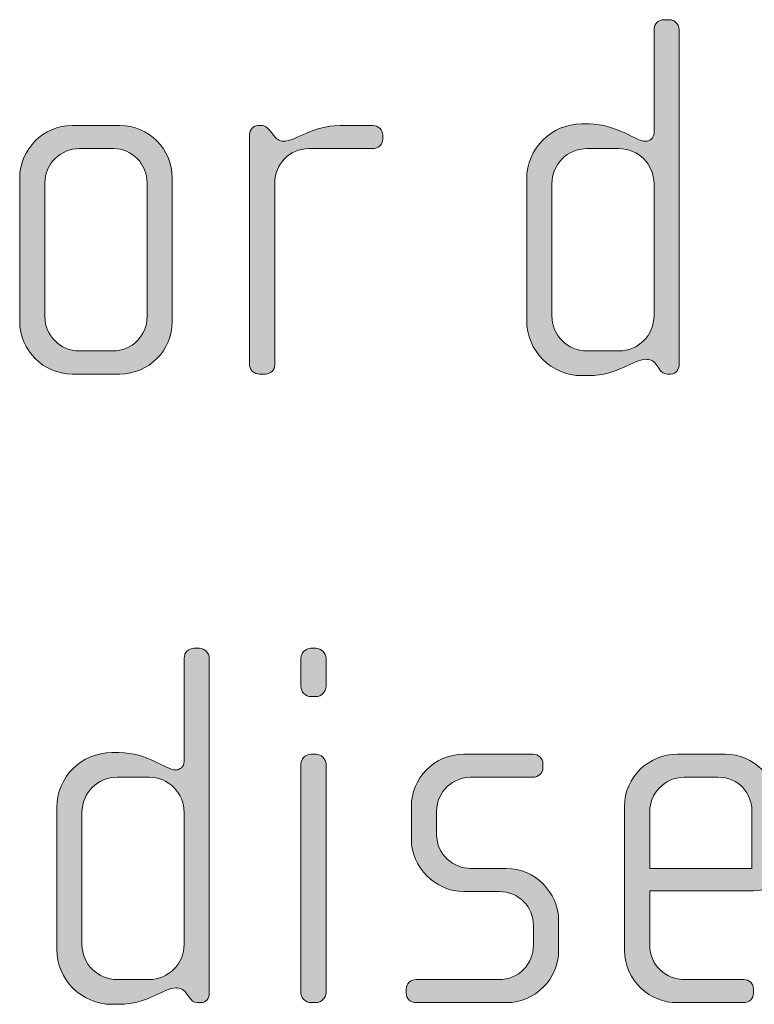
# Model space of a CAD drawing. Units: inches. Extents: x 6 to 184, y -291 to 306.
# Drawn here: x 125 to 129, y -257 to -252 of the extents above; entities that cross this region are included whole.
import ezdxf

# ---------------------------------------------------------------- set-up
doc = ezdxf.new("R2010")
doc.units = ezdxf.units.IN
doc.header["$MEASUREMENT"] = 0
doc.layers.add('Layer 1', color=7, linetype='Continuous')

msp = doc.modelspace()

# ---------------------------------------------------------------- hatches: boundary and pattern name
at = {"layer": 'Layer 1', "true_color": 0x231f20}
h = msp.add_hatch(color=179, dxfattribs=at)
h.dxf.hatch_style = 2
edge = h.paths.add_edge_path()
edge.add_spline(control_points=[(128.3071, -254.0482), (128.3071, -254.0482), (128.2895, -254.0482), (128.2895, -254.0482), (128.2723, -254.0482), (128.2623, -254.0382), (128.2499, -254.021), (128.2499, -254.021), (128.2375, -254.0038), (128.2375, -254.0038), (128.223, -253.9814), (128.2058, -253.979), (128.1882, -253.979), (128.1314, -253.979), (128.0549, -254.0558), (127.9212, -254.0558), (127.9212, -254.0558), (127.8868, -254.0558), (127.8868, -254.0558), (127.7435, -254.0558), (127.6274, -253.9394), (127.6274, -253.7961), (127.6274, -253.7961), (127.6274, -253.1291), (127.6274, -253.1291), (127.6274, -252.9858), (127.7435, -252.8697), (127.8868, -252.8697), (127.8868, -252.8697), (127.9212, -252.8697), (127.9212, -252.8697), (128.0549, -252.8697), (128.1389, -252.9513), (128.1882, -252.9513), (128.2058, -252.9513), (128.2278, -252.9365), (128.2278, -252.9117), (128.2278, -252.9117), (128.2278, -252.4249), (128.2278, -252.4249), (128.2278, -252.3977), (128.2478, -252.378), (128.2747, -252.378), (128.2747, -252.378), (128.2995, -252.378), (128.2995, -252.378), (128.3243, -252.378), (128.3463, -252.4001), (128.3463, -252.4249), (128.3463, -252.4249), (128.3463, -254.0038), (128.3463, -254.0038), (128.3463, -254.0258), (128.3315, -254.0482), (128.3071, -254.0482)], knot_values=[0, 0, 0, 0, 1, 1, 1, 2, 2, 2, 3, 3, 3, 4, 4, 4, 5, 5, 5, 6, 6, 6, 7, 7, 7, 8, 8, 8, 9, 9, 9, 10, 10, 10, 11, 11, 11, 12, 12, 12, 13, 13, 13, 14, 14, 14, 15, 15, 15, 16, 16, 16, 17, 17, 17, 18, 18, 18, 18], degree=3, periodic=1)
edge = h.paths.add_edge_path()
edge.add_spline(control_points=[(128.2278, -253.1515), (128.2278, -253.0598), (128.1538, -252.9858), (128.0625, -252.9858), (128.0625, -252.9858), (127.9116, -252.9858), (127.9116, -252.9858), (127.8199, -252.9858), (127.7462, -253.0598), (127.7462, -253.1515), (127.7462, -253.1515), (127.7462, -253.774), (127.7462, -253.774), (127.7462, -253.8653), (127.8199, -253.9394), (127.9116, -253.9394), (127.9116, -253.9394), (128.0625, -253.9394), (128.0625, -253.9394), (128.1538, -253.9394), (128.2278, -253.8653), (128.2278, -253.774), (128.2278, -253.774), (128.2278, -253.1515), (128.2278, -253.1515)], knot_values=[0, 0, 0, 0, 1, 1, 1, 2, 2, 2, 3, 3, 3, 4, 4, 4, 5, 5, 5, 6, 6, 6, 7, 7, 7, 8, 8, 8, 8], degree=3, periodic=1)
h = msp.add_hatch(color=179, dxfattribs=at)
h.dxf.hatch_style = 2
edge = h.paths.add_edge_path()
edge.add_spline(control_points=[(125.7091, -254.0482), (125.7091, -254.0482), (125.4842, -254.0482), (125.4842, -254.0482), (125.3484, -254.0482), (125.2371, -253.937), (125.2371, -253.8012), (125.2371, -253.8012), (125.2371, -253.1243), (125.2371, -253.1243), (125.2371, -252.9882), (125.3484, -252.8772), (125.4842, -252.8772), (125.4842, -252.8772), (125.7091, -252.8772), (125.7091, -252.8772), (125.8473, -252.8772), (125.9561, -252.9882), (125.9561, -253.1243), (125.9561, -253.1243), (125.9561, -253.8012), (125.9561, -253.8012), (125.9561, -253.937), (125.8473, -254.0482), (125.7091, -254.0482)], knot_values=[0, 0, 0, 0, 1, 1, 1, 2, 2, 2, 3, 3, 3, 4, 4, 4, 5, 5, 5, 6, 6, 6, 7, 7, 7, 8, 8, 8, 8], degree=3, periodic=1)
edge = h.paths.add_edge_path()
edge.add_spline(control_points=[(125.8376, -253.1463), (125.8376, -253.0574), (125.766, -252.9858), (125.6795, -252.9858), (125.6795, -252.9858), (125.519, -252.9858), (125.519, -252.9858), (125.4297, -252.9858), (125.356, -253.0574), (125.356, -253.1463), (125.356, -253.1463), (125.356, -253.7788), (125.356, -253.7788), (125.356, -253.8677), (125.4297, -253.9394), (125.5165, -253.9394), (125.5165, -253.9394), (125.6771, -253.9394), (125.6771, -253.9394), (125.766, -253.9394), (125.8376, -253.8677), (125.8376, -253.7788), (125.8376, -253.7788), (125.8376, -253.1463), (125.8376, -253.1463)], knot_values=[0, 0, 0, 0, 1, 1, 1, 2, 2, 2, 3, 3, 3, 4, 4, 4, 5, 5, 5, 6, 6, 6, 7, 7, 7, 8, 8, 8, 8], degree=3, periodic=1)
h = msp.add_hatch(color=179, dxfattribs=at)
h.dxf.hatch_style = 2
edge = h.paths.add_edge_path()
edge.add_spline(control_points=[(126.9018, -252.9858), (126.9018, -252.9858), (126.6004, -252.9858), (126.6004, -252.9858), (126.5087, -252.9858), (126.4398, -253.0598), (126.4398, -253.1463), (126.4398, -253.1463), (126.4398, -254.0062), (126.4398, -254.0062), (126.4398, -254.0286), (126.4198, -254.0482), (126.3954, -254.0482), (126.3954, -254.0482), (126.3682, -254.0482), (126.3682, -254.0482), (126.3434, -254.0482), (126.3213, -254.031), (126.3213, -254.0062), (126.3213, -254.0062), (126.3213, -252.9189), (126.3213, -252.9189), (126.3213, -252.8969), (126.3385, -252.8772), (126.3606, -252.8772), (126.3606, -252.8772), (126.383, -252.8772), (126.383, -252.8772), (126.3954, -252.8772), (126.4102, -252.8921), (126.4178, -252.9017), (126.4178, -252.9017), (126.435, -252.9241), (126.435, -252.9241), (126.4474, -252.9389), (126.4619, -252.9513), (126.4791, -252.9513), (126.5435, -252.9513), (126.6128, -252.8772), (126.7461, -252.8772), (126.7461, -252.8772), (126.9018, -252.8772), (126.9018, -252.8772), (126.9266, -252.8772), (126.949, -252.8969), (126.949, -252.9217), (126.949, -252.9217), (126.949, -252.9413), (126.949, -252.9413), (126.949, -252.9661), (126.9266, -252.9858), (126.9018, -252.9858)], knot_values=[0, 0, 0, 0, 1, 1, 1, 2, 2, 2, 3, 3, 3, 4, 4, 4, 5, 5, 5, 6, 6, 6, 7, 7, 7, 8, 8, 8, 9, 9, 9, 10, 10, 10, 11, 11, 11, 12, 12, 12, 13, 13, 13, 14, 14, 14, 15, 15, 15, 16, 16, 16, 17, 17, 17, 17], degree=3, periodic=1)
h = msp.add_hatch(color=179, dxfattribs=at)
h.dxf.hatch_style = 2
edge = h.paths.add_edge_path()
edge.add_spline(control_points=[(126.0915, -257.0114), (126.0915, -257.0114), (126.074, -257.0114), (126.074, -257.0114), (126.0567, -257.0114), (126.0471, -257.0014), (126.0347, -256.9841), (126.0347, -256.9841), (126.0223, -256.9669), (126.0223, -256.9669), (126.0075, -256.9445), (125.9902, -256.9421), (125.9727, -256.9421), (125.9162, -256.9421), (125.8397, -257.0193), (125.706, -257.0193), (125.706, -257.0193), (125.6716, -257.0193), (125.6716, -257.0193), (125.5283, -257.0193), (125.4118, -256.9025), (125.4118, -256.7592), (125.4118, -256.7592), (125.4118, -256.0922), (125.4118, -256.0922), (125.4118, -255.9489), (125.5283, -255.8328), (125.6716, -255.8328), (125.6716, -255.8328), (125.706, -255.8328), (125.706, -255.8328), (125.8397, -255.8328), (125.9238, -255.9144), (125.9727, -255.9144), (125.9902, -255.9144), (126.0126, -255.8996), (126.0126, -255.8748), (126.0126, -255.8748), (126.0126, -255.388), (126.0126, -255.388), (126.0126, -255.3608), (126.0323, -255.3412), (126.0595, -255.3412), (126.0595, -255.3412), (126.0843, -255.3412), (126.0843, -255.3412), (126.1088, -255.3412), (126.1311, -255.3632), (126.1311, -255.388), (126.1311, -255.388), (126.1311, -256.9669), (126.1311, -256.9669), (126.1311, -256.989), (126.116, -257.0114), (126.0915, -257.0114)], knot_values=[0, 0, 0, 0, 1, 1, 1, 2, 2, 2, 3, 3, 3, 4, 4, 4, 5, 5, 5, 6, 6, 6, 7, 7, 7, 8, 8, 8, 9, 9, 9, 10, 10, 10, 11, 11, 11, 12, 12, 12, 13, 13, 13, 14, 14, 14, 15, 15, 15, 16, 16, 16, 17, 17, 17, 18, 18, 18, 18], degree=3, periodic=1)
edge = h.paths.add_edge_path()
edge.add_spline(control_points=[(126.0126, -256.1146), (126.0126, -256.023), (125.9382, -255.9489), (125.8469, -255.9489), (125.8469, -255.9489), (125.6964, -255.9489), (125.6964, -255.9489), (125.6047, -255.9489), (125.5307, -256.023), (125.5307, -256.1146), (125.5307, -256.1146), (125.5307, -256.7371), (125.5307, -256.7371), (125.5307, -256.8284), (125.6047, -256.9025), (125.6964, -256.9025), (125.6964, -256.9025), (125.8469, -256.9025), (125.8469, -256.9025), (125.9382, -256.9025), (126.0126, -256.8284), (126.0126, -256.7371), (126.0126, -256.7371), (126.0126, -256.1146), (126.0126, -256.1146)], knot_values=[0, 0, 0, 0, 1, 1, 1, 2, 2, 2, 3, 3, 3, 4, 4, 4, 5, 5, 5, 6, 6, 6, 7, 7, 7, 8, 8, 8, 8], degree=3, periodic=1)
h = msp.add_hatch(color=179, dxfattribs=at)
h.dxf.hatch_style = 2
edge = h.paths.add_edge_path()
edge.add_spline(control_points=[(126.6345, -255.5686), (126.6345, -255.5686), (126.6097, -255.5686), (126.6097, -255.5686), (126.5852, -255.5686), (126.5628, -255.5462), (126.5628, -255.5214), (126.5628, -255.5214), (126.5628, -255.388), (126.5628, -255.388), (126.5628, -255.3632), (126.5852, -255.3412), (126.6097, -255.3412), (126.6097, -255.3412), (126.6345, -255.3412), (126.6345, -255.3412), (126.6589, -255.3412), (126.6813, -255.3632), (126.6813, -255.388), (126.6813, -255.388), (126.6813, -255.5193), (126.6813, -255.5193), (126.6813, -255.5462), (126.6589, -255.5686), (126.6345, -255.5686)], knot_values=[0, 0, 0, 0, 1, 1, 1, 2, 2, 2, 3, 3, 3, 4, 4, 4, 5, 5, 5, 6, 6, 6, 7, 7, 7, 8, 8, 8, 8], degree=3, periodic=1)
edge = h.paths.add_edge_path()
edge.add_spline(control_points=[(126.6345, -257.0114), (126.6345, -257.0114), (126.6097, -257.0114), (126.6097, -257.0114), (126.5852, -257.0114), (126.5628, -256.989), (126.5628, -256.9645), (126.5628, -256.9645), (126.5628, -255.8872), (126.5628, -255.8872), (126.5628, -255.8624), (126.5852, -255.8404), (126.6097, -255.8404), (126.6097, -255.8404), (126.6345, -255.8404), (126.6345, -255.8404), (126.6589, -255.8404), (126.6813, -255.8624), (126.6813, -255.8872), (126.6813, -255.8872), (126.6813, -256.9645), (126.6813, -256.9645), (126.6813, -256.989), (126.6589, -257.0114), (126.6345, -257.0114)], knot_values=[0, 0, 0, 0, 1, 1, 1, 2, 2, 2, 3, 3, 3, 4, 4, 4, 5, 5, 5, 6, 6, 6, 7, 7, 7, 8, 8, 8, 8], degree=3, periodic=1)
h = msp.add_hatch(color=179, dxfattribs=at)
h.dxf.hatch_style = 2
edge = h.paths.add_edge_path()
edge.add_spline(control_points=[(127.5333, -257.0114), (127.5333, -257.0114), (127.1061, -257.0114), (127.1061, -257.0114), (127.0789, -257.0114), (127.0593, -256.9917), (127.0593, -256.9669), (127.0593, -256.9669), (127.0593, -256.9473), (127.0593, -256.9473), (127.0593, -256.9225), (127.0813, -256.9025), (127.1061, -256.9025), (127.1061, -256.9025), (127.4964, -256.9025), (127.4964, -256.9025), (127.5877, -256.9025), (127.6594, -256.8308), (127.6594, -256.7395), (127.6594, -256.7395), (127.6594, -256.6482), (127.6594, -256.6482), (127.6594, -256.5594), (127.5877, -256.4877), (127.4988, -256.4877), (127.4988, -256.4877), (127.3307, -256.4877), (127.3307, -256.4877), (127.195, -256.4877), (127.0837, -256.3716), (127.0837, -256.2434), (127.0837, -256.2434), (127.0837, -256.085), (127.0837, -256.085), (127.0837, -255.9589), (127.1874, -255.8404), (127.3307, -255.8404), (127.3307, -255.8404), (127.657, -255.8404), (127.657, -255.8404), (127.6814, -255.8404), (127.7042, -255.86), (127.7042, -255.8848), (127.7042, -255.8848), (127.7042, -255.9044), (127.7042, -255.9044), (127.7042, -255.9293), (127.6814, -255.9489), (127.657, -255.9489), (127.657, -255.9489), (127.3631, -255.9489), (127.3631, -255.9489), (127.2839, -255.9489), (127.2026, -256.0133), (127.2026, -256.1094), (127.2026, -256.1094), (127.2026, -256.2183), (127.2026, -256.2183), (127.2026, -256.3148), (127.2839, -256.3788), (127.3631, -256.3788), (127.3631, -256.3788), (127.5309, -256.3788), (127.5309, -256.3788), (127.667, -256.3788), (127.7779, -256.4925), (127.7779, -256.6234), (127.7779, -256.6234), (127.7779, -256.7668), (127.7779, -256.7668), (127.7779, -256.9001), (127.667, -257.0114), (127.5333, -257.0114)], knot_values=[0, 0, 0, 0, 1, 1, 1, 2, 2, 2, 3, 3, 3, 4, 4, 4, 5, 5, 5, 6, 6, 6, 7, 7, 7, 8, 8, 8, 9, 9, 9, 10, 10, 10, 11, 11, 11, 12, 12, 12, 13, 13, 13, 14, 14, 14, 15, 15, 15, 16, 16, 16, 17, 17, 17, 18, 18, 18, 19, 19, 19, 20, 20, 20, 21, 21, 21, 22, 22, 22, 23, 23, 23, 24, 24, 24, 24], degree=3, periodic=1)
h = msp.add_hatch(color=179, dxfattribs=at)
h.dxf.hatch_style = 2
edge = h.paths.add_edge_path()
edge.add_spline(control_points=[(128.6967, -256.4849), (128.6967, -256.4849), (128.2075, -256.4849), (128.2075, -256.4849), (128.2075, -256.4849), (128.2075, -256.7395), (128.2075, -256.7395), (128.2075, -256.8408), (128.2892, -256.9025), (128.3705, -256.9025), (128.3705, -256.9025), (128.6495, -256.9025), (128.6495, -256.9025), (128.6771, -256.9025), (128.6967, -256.9225), (128.6967, -256.9473), (128.6967, -256.9473), (128.6967, -256.9669), (128.6967, -256.9669), (128.6967, -256.9917), (128.6771, -257.0114), (128.6495, -257.0114), (128.6495, -257.0114), (128.336, -257.0114), (128.336, -257.0114), (128.2127, -257.0114), (128.0887, -256.9125), (128.0887, -256.7643), (128.0887, -256.7643), (128.0887, -256.085), (128.0887, -256.085), (128.0887, -255.9489), (128.2023, -255.8404), (128.3384, -255.8404), (128.3384, -255.8404), (128.5634, -255.8404), (128.5634, -255.8404), (128.6967, -255.8404), (128.808, -255.9489), (128.808, -256.0874), (128.808, -256.0874), (128.808, -256.384), (128.808, -256.384), (128.808, -256.4481), (128.766, -256.4849), (128.6967, -256.4849)], knot_values=[0, 0, 0, 0, 1, 1, 1, 2, 2, 2, 3, 3, 3, 4, 4, 4, 5, 5, 5, 6, 6, 6, 7, 7, 7, 8, 8, 8, 9, 9, 9, 10, 10, 10, 11, 11, 11, 12, 12, 12, 13, 13, 13, 14, 14, 14, 15, 15, 15, 15], degree=3, periodic=1)
edge = h.paths.add_edge_path()
edge.add_spline(control_points=[(128.6895, -256.1094), (128.6895, -256.0254), (128.6275, -255.9489), (128.5289, -255.9489), (128.5289, -255.9489), (128.3705, -255.9489), (128.3705, -255.9489), (128.274, -255.9489), (128.2075, -256.0305), (128.2075, -256.1094), (128.2075, -256.1094), (128.2075, -256.3788), (128.2075, -256.3788), (128.2075, -256.3788), (128.6895, -256.3788), (128.6895, -256.3788), (128.6895, -256.3788), (128.6895, -256.1094), (128.6895, -256.1094)], knot_values=[0, 0, 0, 0, 1, 1, 1, 2, 2, 2, 3, 3, 3, 4, 4, 4, 5, 5, 5, 6, 6, 6, 6], degree=3, periodic=1)

# ---------------------------------------------------------------- linework, layer by layer
at = {"layer": 'Layer 1', "lineweight": 0}
for points, knots in [([(128.3071, -254.0482), (128.3071, -254.0482), (128.2895, -254.0482), (128.2895, -254.0482), (128.2723, -254.0482), (128.2623, -254.0382), (128.2499, -254.021), (128.2499, -254.021), (128.2375, -254.0038), (128.2375, -254.0038), (128.223, -253.9814), (128.2058, -253.979), (128.1882, -253.979), (128.1314, -253.979), (128.0549, -254.0558), (127.9212, -254.0558), (127.9212, -254.0558), (127.8868, -254.0558), (127.8868, -254.0558), (127.7435, -254.0558), (127.6274, -253.9394), (127.6274, -253.7961), (127.6274, -253.7961), (127.6274, -253.1291), (127.6274, -253.1291), (127.6274, -252.9858), (127.7435, -252.8697), (127.8868, -252.8697), (127.8868, -252.8697), (127.9212, -252.8697), (127.9212, -252.8697), (128.0549, -252.8697), (128.1389, -252.9513), (128.1882, -252.9513), (128.2058, -252.9513), (128.2278, -252.9365), (128.2278, -252.9117), (128.2278, -252.9117), (128.2278, -252.4249), (128.2278, -252.4249), (128.2278, -252.3977), (128.2478, -252.378), (128.2747, -252.378), (128.2747, -252.378), (128.2995, -252.378), (128.2995, -252.378), (128.3243, -252.378), (128.3463, -252.4001), (128.3463, -252.4249), (128.3463, -252.4249), (128.3463, -254.0038), (128.3463, -254.0038), (128.3463, -254.0258), (128.3315, -254.0482), (128.3071, -254.0482)], [0, 0, 0, 0, 1, 1, 1, 2, 2, 2, 3, 3, 3, 4, 4, 4, 5, 5, 5, 6, 6, 6, 7, 7, 7, 8, 8, 8, 9, 9, 9, 10, 10, 10, 11, 11, 11, 12, 12, 12, 13, 13, 13, 14, 14, 14, 15, 15, 15, 16, 16, 16, 17, 17, 17, 18, 18, 18, 18]), ([(125.7091, -254.0482), (125.7091, -254.0482), (125.4842, -254.0482), (125.4842, -254.0482), (125.3484, -254.0482), (125.2371, -253.937), (125.2371, -253.8012), (125.2371, -253.8012), (125.2371, -253.1243), (125.2371, -253.1243), (125.2371, -252.9882), (125.3484, -252.8772), (125.4842, -252.8772), (125.4842, -252.8772), (125.7091, -252.8772), (125.7091, -252.8772), (125.8473, -252.8772), (125.9561, -252.9882), (125.9561, -253.1243), (125.9561, -253.1243), (125.9561, -253.8012), (125.9561, -253.8012), (125.9561, -253.937), (125.8473, -254.0482), (125.7091, -254.0482)], [0, 0, 0, 0, 1, 1, 1, 2, 2, 2, 3, 3, 3, 4, 4, 4, 5, 5, 5, 6, 6, 6, 7, 7, 7, 8, 8, 8, 8]), ([(126.9018, -252.9858), (126.9018, -252.9858), (126.6004, -252.9858), (126.6004, -252.9858), (126.5087, -252.9858), (126.4398, -253.0598), (126.4398, -253.1463), (126.4398, -253.1463), (126.4398, -254.0062), (126.4398, -254.0062), (126.4398, -254.0286), (126.4198, -254.0482), (126.3954, -254.0482), (126.3954, -254.0482), (126.3682, -254.0482), (126.3682, -254.0482), (126.3434, -254.0482), (126.3213, -254.031), (126.3213, -254.0062), (126.3213, -254.0062), (126.3213, -252.9189), (126.3213, -252.9189), (126.3213, -252.8969), (126.3385, -252.8772), (126.3606, -252.8772), (126.3606, -252.8772), (126.383, -252.8772), (126.383, -252.8772), (126.3954, -252.8772), (126.4102, -252.8921), (126.4178, -252.9017), (126.4178, -252.9017), (126.435, -252.9241), (126.435, -252.9241), (126.4474, -252.9389), (126.4619, -252.9513), (126.4791, -252.9513), (126.5435, -252.9513), (126.6128, -252.8772), (126.7461, -252.8772), (126.7461, -252.8772), (126.9018, -252.8772), (126.9018, -252.8772), (126.9266, -252.8772), (126.949, -252.8969), (126.949, -252.9217), (126.949, -252.9217), (126.949, -252.9413), (126.949, -252.9413), (126.949, -252.9661), (126.9266, -252.9858), (126.9018, -252.9858)], [0, 0, 0, 0, 1, 1, 1, 2, 2, 2, 3, 3, 3, 4, 4, 4, 5, 5, 5, 6, 6, 6, 7, 7, 7, 8, 8, 8, 9, 9, 9, 10, 10, 10, 11, 11, 11, 12, 12, 12, 13, 13, 13, 14, 14, 14, 15, 15, 15, 16, 16, 16, 17, 17, 17, 17]), ([(125.8376, -253.1463), (125.8376, -253.0574), (125.766, -252.9858), (125.6795, -252.9858), (125.6795, -252.9858), (125.519, -252.9858), (125.519, -252.9858), (125.4297, -252.9858), (125.356, -253.0574), (125.356, -253.1463), (125.356, -253.1463), (125.356, -253.7788), (125.356, -253.7788), (125.356, -253.8677), (125.4297, -253.9394), (125.5165, -253.9394), (125.5165, -253.9394), (125.6771, -253.9394), (125.6771, -253.9394), (125.766, -253.9394), (125.8376, -253.8677), (125.8376, -253.7788), (125.8376, -253.7788), (125.8376, -253.1463), (125.8376, -253.1463)], [0, 0, 0, 0, 1, 1, 1, 2, 2, 2, 3, 3, 3, 4, 4, 4, 5, 5, 5, 6, 6, 6, 7, 7, 7, 8, 8, 8, 8]), ([(128.2278, -253.1515), (128.2278, -253.0598), (128.1538, -252.9858), (128.0625, -252.9858), (128.0625, -252.9858), (127.9116, -252.9858), (127.9116, -252.9858), (127.8199, -252.9858), (127.7462, -253.0598), (127.7462, -253.1515), (127.7462, -253.1515), (127.7462, -253.774), (127.7462, -253.774), (127.7462, -253.8653), (127.8199, -253.9394), (127.9116, -253.9394), (127.9116, -253.9394), (128.0625, -253.9394), (128.0625, -253.9394), (128.1538, -253.9394), (128.2278, -253.8653), (128.2278, -253.774), (128.2278, -253.774), (128.2278, -253.1515), (128.2278, -253.1515)], [0, 0, 0, 0, 1, 1, 1, 2, 2, 2, 3, 3, 3, 4, 4, 4, 5, 5, 5, 6, 6, 6, 7, 7, 7, 8, 8, 8, 8]), ([(126.0915, -257.0114), (126.0915, -257.0114), (126.074, -257.0114), (126.074, -257.0114), (126.0567, -257.0114), (126.0471, -257.0014), (126.0347, -256.9841), (126.0347, -256.9841), (126.0223, -256.9669), (126.0223, -256.9669), (126.0075, -256.9445), (125.9902, -256.9421), (125.9727, -256.9421), (125.9162, -256.9421), (125.8397, -257.0193), (125.706, -257.0193), (125.706, -257.0193), (125.6716, -257.0193), (125.6716, -257.0193), (125.5283, -257.0193), (125.4118, -256.9025), (125.4118, -256.7592), (125.4118, -256.7592), (125.4118, -256.0922), (125.4118, -256.0922), (125.4118, -255.9489), (125.5283, -255.8328), (125.6716, -255.8328), (125.6716, -255.8328), (125.706, -255.8328), (125.706, -255.8328), (125.8397, -255.8328), (125.9238, -255.9144), (125.9727, -255.9144), (125.9902, -255.9144), (126.0126, -255.8996), (126.0126, -255.8748), (126.0126, -255.8748), (126.0126, -255.388), (126.0126, -255.388), (126.0126, -255.3608), (126.0323, -255.3412), (126.0595, -255.3412), (126.0595, -255.3412), (126.0843, -255.3412), (126.0843, -255.3412), (126.1088, -255.3412), (126.1311, -255.3632), (126.1311, -255.388), (126.1311, -255.388), (126.1311, -256.9669), (126.1311, -256.9669), (126.1311, -256.989), (126.116, -257.0114), (126.0915, -257.0114)], [0, 0, 0, 0, 1, 1, 1, 2, 2, 2, 3, 3, 3, 4, 4, 4, 5, 5, 5, 6, 6, 6, 7, 7, 7, 8, 8, 8, 9, 9, 9, 10, 10, 10, 11, 11, 11, 12, 12, 12, 13, 13, 13, 14, 14, 14, 15, 15, 15, 16, 16, 16, 17, 17, 17, 18, 18, 18, 18]), ([(126.6345, -255.5686), (126.6345, -255.5686), (126.6097, -255.5686), (126.6097, -255.5686), (126.5852, -255.5686), (126.5628, -255.5462), (126.5628, -255.5214), (126.5628, -255.5214), (126.5628, -255.388), (126.5628, -255.388), (126.5628, -255.3632), (126.5852, -255.3412), (126.6097, -255.3412), (126.6097, -255.3412), (126.6345, -255.3412), (126.6345, -255.3412), (126.6589, -255.3412), (126.6813, -255.3632), (126.6813, -255.388), (126.6813, -255.388), (126.6813, -255.5193), (126.6813, -255.5193), (126.6813, -255.5462), (126.6589, -255.5686), (126.6345, -255.5686)], [0, 0, 0, 0, 1, 1, 1, 2, 2, 2, 3, 3, 3, 4, 4, 4, 5, 5, 5, 6, 6, 6, 7, 7, 7, 8, 8, 8, 8]), ([(126.6345, -257.0114), (126.6345, -257.0114), (126.6097, -257.0114), (126.6097, -257.0114), (126.5852, -257.0114), (126.5628, -256.989), (126.5628, -256.9645), (126.5628, -256.9645), (126.5628, -255.8872), (126.5628, -255.8872), (126.5628, -255.8624), (126.5852, -255.8404), (126.6097, -255.8404), (126.6097, -255.8404), (126.6345, -255.8404), (126.6345, -255.8404), (126.6589, -255.8404), (126.6813, -255.8624), (126.6813, -255.8872), (126.6813, -255.8872), (126.6813, -256.9645), (126.6813, -256.9645), (126.6813, -256.989), (126.6589, -257.0114), (126.6345, -257.0114)], [0, 0, 0, 0, 1, 1, 1, 2, 2, 2, 3, 3, 3, 4, 4, 4, 5, 5, 5, 6, 6, 6, 7, 7, 7, 8, 8, 8, 8]), ([(127.5333, -257.0114), (127.5333, -257.0114), (127.1061, -257.0114), (127.1061, -257.0114), (127.0789, -257.0114), (127.0593, -256.9917), (127.0593, -256.9669), (127.0593, -256.9669), (127.0593, -256.9473), (127.0593, -256.9473), (127.0593, -256.9225), (127.0813, -256.9025), (127.1061, -256.9025), (127.1061, -256.9025), (127.4964, -256.9025), (127.4964, -256.9025), (127.5877, -256.9025), (127.6594, -256.8308), (127.6594, -256.7395), (127.6594, -256.7395), (127.6594, -256.6482), (127.6594, -256.6482), (127.6594, -256.5594), (127.5877, -256.4877), (127.4988, -256.4877), (127.4988, -256.4877), (127.3307, -256.4877), (127.3307, -256.4877), (127.195, -256.4877), (127.0837, -256.3716), (127.0837, -256.2434), (127.0837, -256.2434), (127.0837, -256.085), (127.0837, -256.085), (127.0837, -255.9589), (127.1874, -255.8404), (127.3307, -255.8404), (127.3307, -255.8404), (127.657, -255.8404), (127.657, -255.8404), (127.6814, -255.8404), (127.7042, -255.86), (127.7042, -255.8848), (127.7042, -255.8848), (127.7042, -255.9044), (127.7042, -255.9044), (127.7042, -255.9293), (127.6814, -255.9489), (127.657, -255.9489), (127.657, -255.9489), (127.3631, -255.9489), (127.3631, -255.9489), (127.2839, -255.9489), (127.2026, -256.0133), (127.2026, -256.1094), (127.2026, -256.1094), (127.2026, -256.2183), (127.2026, -256.2183), (127.2026, -256.3148), (127.2839, -256.3788), (127.3631, -256.3788), (127.3631, -256.3788), (127.5309, -256.3788), (127.5309, -256.3788), (127.667, -256.3788), (127.7779, -256.4925), (127.7779, -256.6234), (127.7779, -256.6234), (127.7779, -256.7668), (127.7779, -256.7668), (127.7779, -256.9001), (127.667, -257.0114), (127.5333, -257.0114)], [0, 0, 0, 0, 1, 1, 1, 2, 2, 2, 3, 3, 3, 4, 4, 4, 5, 5, 5, 6, 6, 6, 7, 7, 7, 8, 8, 8, 9, 9, 9, 10, 10, 10, 11, 11, 11, 12, 12, 12, 13, 13, 13, 14, 14, 14, 15, 15, 15, 16, 16, 16, 17, 17, 17, 18, 18, 18, 19, 19, 19, 20, 20, 20, 21, 21, 21, 22, 22, 22, 23, 23, 23, 24, 24, 24, 24]), ([(128.6967, -256.4849), (128.6967, -256.4849), (128.2075, -256.4849), (128.2075, -256.4849), (128.2075, -256.4849), (128.2075, -256.7395), (128.2075, -256.7395), (128.2075, -256.8408), (128.2892, -256.9025), (128.3705, -256.9025), (128.3705, -256.9025), (128.6495, -256.9025), (128.6495, -256.9025), (128.6771, -256.9025), (128.6967, -256.9225), (128.6967, -256.9473), (128.6967, -256.9473), (128.6967, -256.9669), (128.6967, -256.9669), (128.6967, -256.9917), (128.6771, -257.0114), (128.6495, -257.0114), (128.6495, -257.0114), (128.336, -257.0114), (128.336, -257.0114), (128.2127, -257.0114), (128.0887, -256.9125), (128.0887, -256.7643), (128.0887, -256.7643), (128.0887, -256.085), (128.0887, -256.085), (128.0887, -255.9489), (128.2023, -255.8404), (128.3384, -255.8404), (128.3384, -255.8404), (128.5634, -255.8404), (128.5634, -255.8404), (128.6967, -255.8404), (128.808, -255.9489), (128.808, -256.0874), (128.808, -256.0874), (128.808, -256.384), (128.808, -256.384), (128.808, -256.4481), (128.766, -256.4849), (128.6967, -256.4849)], [0, 0, 0, 0, 1, 1, 1, 2, 2, 2, 3, 3, 3, 4, 4, 4, 5, 5, 5, 6, 6, 6, 7, 7, 7, 8, 8, 8, 9, 9, 9, 10, 10, 10, 11, 11, 11, 12, 12, 12, 13, 13, 13, 14, 14, 14, 15, 15, 15, 15]), ([(126.0126, -256.1146), (126.0126, -256.023), (125.9382, -255.9489), (125.8469, -255.9489), (125.8469, -255.9489), (125.6964, -255.9489), (125.6964, -255.9489), (125.6047, -255.9489), (125.5307, -256.023), (125.5307, -256.1146), (125.5307, -256.1146), (125.5307, -256.7371), (125.5307, -256.7371), (125.5307, -256.8284), (125.6047, -256.9025), (125.6964, -256.9025), (125.6964, -256.9025), (125.8469, -256.9025), (125.8469, -256.9025), (125.9382, -256.9025), (126.0126, -256.8284), (126.0126, -256.7371), (126.0126, -256.7371), (126.0126, -256.1146), (126.0126, -256.1146)], [0, 0, 0, 0, 1, 1, 1, 2, 2, 2, 3, 3, 3, 4, 4, 4, 5, 5, 5, 6, 6, 6, 7, 7, 7, 8, 8, 8, 8]), ([(128.6895, -256.1094), (128.6895, -256.0254), (128.6275, -255.9489), (128.5289, -255.9489), (128.5289, -255.9489), (128.3705, -255.9489), (128.3705, -255.9489), (128.274, -255.9489), (128.2075, -256.0305), (128.2075, -256.1094), (128.2075, -256.1094), (128.2075, -256.3788), (128.2075, -256.3788), (128.2075, -256.3788), (128.6895, -256.3788), (128.6895, -256.3788), (128.6895, -256.3788), (128.6895, -256.1094), (128.6895, -256.1094)], [0, 0, 0, 0, 1, 1, 1, 2, 2, 2, 3, 3, 3, 4, 4, 4, 5, 5, 5, 6, 6, 6, 6])]:
    msp.add_open_spline(points, degree=3, knots=knots, dxfattribs=at)

doc.saveas('drawing.dxf')
